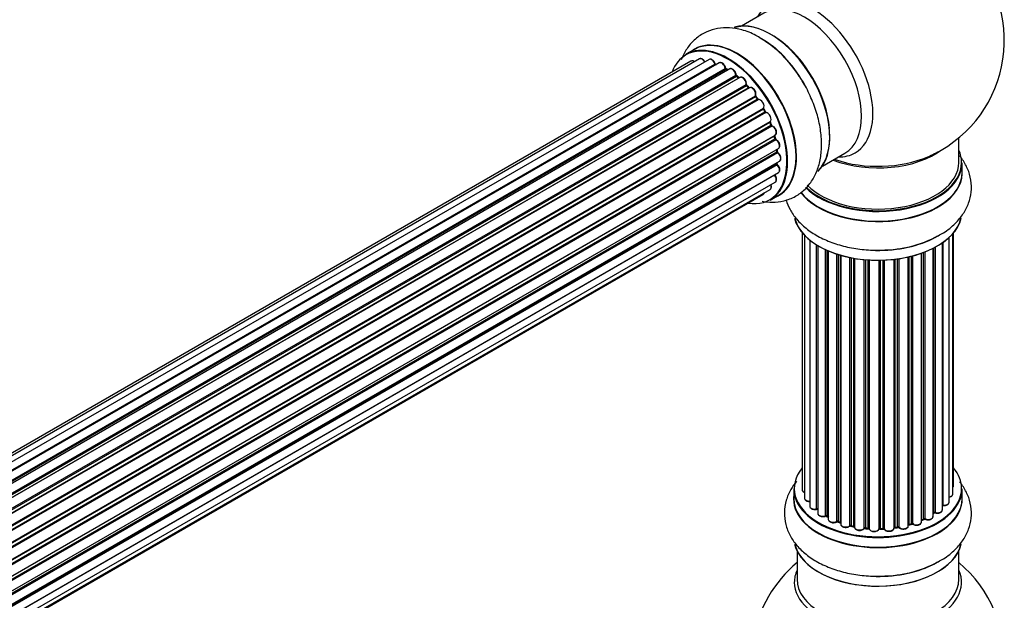
# Model space of a CAD drawing. Units: millimetres. Extents: x 0 to 1485, y 0 to 2774.
# Drawn here: x 1220 to 1415, y 820 to 935 of the extents above; entities that cross this region are included whole.
import ezdxf

# ---------------------------------------------------------------- set-up
doc = ezdxf.new("R2010")
doc.units = ezdxf.units.MM
doc.layers.add('DV6_Défaut', color=7, linetype='Continuous')
doc.layers.add('Défaut', color=7, linetype='Continuous')

# ---------------------------------------------------------------- blocks, each defined once
blk = doc.blocks.new('SE5')
at = {"layer": 'DV6_Défaut', "color": 7, "linetype": 'Continuous'}
for p, q in [((1367.27, 936.54), (1362.84, 933.97)), ((1353.52, 929.35), (1351.86, 928.39)), ((1352.85, 927.03), (1026.68, 738.72)), ((1354.53, 927.47), (1027.35, 738.57)), ((1356.42, 927.35), (1028.69, 738.14)), ((1030.17, 737.45), (1357.56, 926.46)), ((1357.72, 926.28), (1030.41, 737.31)), ((1358.44, 926.68), (1030.43, 737.3)), ((1031.89, 736.38), (1359.63, 925.6)), ((1359.77, 925.4), (1032.11, 736.22)), ((1360.51, 925.48), (1032.37, 736.03)), ((1360.12, 925.26), (1359.87, 925.41)), ((1033.76, 734.88), (1361.72, 924.23)), ((1361.83, 924), (1033.95, 734.7)), ((1034.32, 734.35), (1362.24, 923.67)), ((1362.54, 923.82), (1034.34, 734.34)), ((1362.32, 923.7), (1361.93, 924.02)), ((1035.64, 732.98), (1363.73, 922.4)), ((1363.82, 922.17), (1035.8, 732.79)), ((1036.16, 732.37), (1364.19, 921.76)), ((1364.43, 921.76), (1036.24, 732.28)), ((1364.28, 921.78), (1363.91, 922.19)), ((1037.42, 730.74), (1365.58, 920.2)), ((1365.63, 919.97), (1037.55, 730.55)), ((1037.88, 730.08), (1365.96, 919.5)), ((1366.14, 919.4), (1037.97, 729.94)), ((1366.04, 919.53), (1365.71, 920)), ((1039.01, 728.25), (1367.18, 917.72)), ((1367.19, 917.5), (1039.1, 728.08)), ((1367.54, 917.04), (1367.27, 917.55)), ((1039.38, 727.57), (1367.47, 916.99)), ((1367.65, 916.86), (1039.47, 727.39)), ((1040.32, 725.61), (1368.49, 915.08)), ((1368.45, 914.88), (1040.38, 725.47)), ((1040.6, 724.95), (1368.65, 914.35)), ((1368.82, 914.18), (1040.69, 724.73)), ((1368.72, 914.41), (1368.51, 914.94)), ((1041.32, 722.93), (1369.52, 912.41)), ((1369.33, 912.21), (1041.35, 722.85)), ((1041.5, 722.34), (1369.45, 911.68)), ((1369.6, 911.48), (1041.57, 722.09)), ((1369.51, 911.76), (1369.39, 912.28)), ((1405.82, 906.99), (1405.82, 911.87)), ((1041.98, 720.29), (1370.16, 909.77)), ((1369.9, 909.19), (1369.87, 909.6)), ((1042.06, 719.86), (1369.84, 909.11)), ((1369.97, 908.89), (1042.1, 719.6)), ((1378.84, 906.26), (1383.27, 908.82)), ((1042.28, 717.84), (1370.38, 907.27)), ((1042.29, 717.66), (1369.8, 906.75)), ((1369.89, 906.52), (1042.3, 717.38)), ((1369.86, 906.82), (1369.87, 906.97)), ((1406.47, 904.99), (1406.47, 906.91)), ((1369.39, 904.46), (1042.26, 715.6)), ((1042.27, 715.7), (1370.16, 905.01)), ((1041.74, 712.99), (1368.49, 901.64)), ((1042.02, 714.03), (1369.52, 903.11)), ((1041.66, 712.77), (1367.1, 900.66)), ((1368.51, 899.55), (1370.17, 900.51)), ((1374.84, 893.08), (1374.84, 842.23)), ((1375.29, 892.57), (1375.29, 840.56)), ((1403.89, 839.75), (1403.89, 892.13)), ((1404.64, 841.38), (1404.64, 892.9)), ((1404.8, 843.07), (1404.8, 893.08)), ((1376.34, 891.63), (1376.34, 838.98)), ((1377.68, 838.44), (1377.68, 890.69)), ((1377.92, 890.55), (1377.92, 838.39)), ((1377.94, 890.54), (1377.94, 837.56)), ((1400.72, 836.93), (1400.72, 890)), ((1400.88, 837.69), (1400.88, 890.08)), ((1401.12, 890.21), (1401.12, 837.73)), ((1402.56, 838.25), (1402.56, 891.08)), ((1402.65, 891.15), (1402.65, 839.19)), ((1379.46, 837.07), (1379.46, 889.74)), ((1379.71, 889.62), (1379.71, 837.05)), ((1380.01, 889.5), (1380.01, 836.37)), ((1381.7, 835.95), (1381.7, 888.86)), ((1381.95, 888.78), (1381.95, 835.96)), ((1382.44, 835.78), (1382.44, 888.64)), ((1382.46, 888.63), (1382.46, 835.45)), ((1384.29, 835.12), (1384.29, 888.19)), ((1384.53, 888.14), (1384.53, 835.17)), ((1385.07, 835.04), (1385.07, 888.04)), ((1385.19, 888.02), (1385.19, 834.84)), ((1395.83, 835.1), (1395.83, 888.29)), ((1395.91, 888.31), (1395.91, 835.37)), ((1396.43, 835.53), (1396.43, 888.43)), ((1396.68, 888.5), (1396.68, 835.5)), ((1398.44, 835.87), (1398.44, 889.04)), ((1398.85, 836.47), (1398.85, 889.19)), ((1399.1, 889.28), (1399.1, 836.48)), ((1387.12, 834.62), (1387.12, 887.76)), ((1387.34, 887.74), (1387.34, 834.69)), ((1387.91, 834.64), (1387.91, 887.7)), ((1388.09, 887.69), (1388.09, 834.54)), ((1390.07, 834.48), (1390.07, 887.64)), ((1390.26, 887.64), (1390.26, 834.57)), ((1390.84, 834.59), (1390.84, 887.65)), ((1391.05, 887.66), (1391.05, 834.51)), ((1393.01, 834.67), (1393.01, 887.82)), ((1393.16, 887.83), (1393.16, 834.8)), ((1393.72, 834.89), (1393.72, 887.91)), ((1393.95, 887.94), (1393.95, 834.83)), ((1373.17, 842.4), (1373.17, 840.49)), ((1406.47, 840.49), (1406.47, 842.4)), ((1400.72, 837.52), (1400.84, 837.6)), ((1379.76, 836.96), (1380.01, 836.82)), ((1381.99, 835.87), (1382.46, 835.7)), ((1395.88, 835.28), (1396.4, 835.44)), ((1398.44, 836.21), (1398.81, 836.38)), ((1384.56, 835.08), (1385.1, 834.96)), ((1387.36, 834.61), (1387.93, 834.56)), ((1390.26, 834.49), (1390.83, 834.5)), ((1393.14, 834.71), (1393.7, 834.8)), ((1373.82, 830.11), (1373.82, 824.52)), ((1405.82, 824.52), (1405.82, 830.11))]:
    blk.add_line(p, q, dxfattribs=at)
for centre, radius, start, end in [((1389.82, 931.08), 25, 300, 50.2082), ((1355.46, 912.59), 21.99, 31.2463, 59.1845), ((1358, 926.64), 0.392, 196.1445, 238.7503), ((1360.11, 925.76), 0.432, 190.9821, 235.7807), ((1362.21, 924.35), 0.437, 185.4135, 230.0462), ((1364.19, 922.47), 0.404, 179.7486, 224.7265), ((1367.86, 917.18), 0.348, 204.5089, 243.9361), ((1369.07, 914.53), 0.378, 197.7794, 242.7504), ((1369.93, 911.85), 0.423, 192.5316, 237.597), ((1370.34, 909.25), 0.44, 187.1253, 231.755), ((1389.82, 931.08), 25, 293.2837, 300), ((1370.27, 906.83), 0.417, 181.3755, 226.3316), ((1390.99, 911.69), 21.99, 271.2463, 299.1845), ((1377.75, 837.97), 0.396, 61.3676, 103.6638), ((1401.04, 837.24), 0.415, 73.5567, 118.7362), ((1379.57, 836.57), 0.433, 64.2278, 109.0094), ((1381.84, 835.46), 0.436, 69.9034, 114.6368), ((1396.52, 835.03), 0.424, 62.4893, 107.3821), ((1398.98, 835.98), 0.44, 68.2318, 112.888), ((1383.55, 835.95), 1.15, 268.0325, 307.8689), ((1384.46, 834.69), 0.402, 75.115, 120.4098), ((1390.87, 834.16), 0.345, 56.0296, 95.4687), ((1391.87, 834.98), 0.97, 213.416, 271.6387), ((1389.82, 808.6), 25, 129.7918, 170.2082), ((1390.99, 847.18), 21.99, 271.2463, 299.1845), ((1389.82, 808.6), 25, 300, 50.2082)]:
    blk.add_arc(centre, radius, start, end, dxfattribs=at)
for centre, major_axis, ratio, start_param, end_param in [((1376.83, 923.58), (8.48, -14.69), 0.57735, 0, 3.480381), ((1375.27, 922.68), (-8, 13.86), 0.57735, 3.141593, 6.283185), ((1368.6, 918.83), (8.27, -14.33), 0.57735, 0.152511, 3.021733), ((1368.53, 918.79), (-8.32, 14.42), 0.57735, 3.279329, 6.145489), ((1361.91, 914.96), (8.35, -14.46), 0.57735, 0, 3.213107), ((1361.85, 914.93), (-8.32, 14.42), 0.57735, 3.141593, 6.283185), ((1366.82, 917.8), (-8.35, 14.46), 0.57735, 4.811296, 5.497787), ((1366.87, 917.83), (8.32, -14.42), 0.57735, 1.54261, 2.312402), ((1368.96, 919.03), (8, -13.86), 0.57735, 0.877412, 2.26418), ((1360.12, 913.93), (-8.27, 14.33), 0.57735, 2.702611, 6.283185), ((1360.19, 913.97), (8.32, -14.42), 0.57735, 0, 3.141593), ((1360.12, 913.93), (-8.27, 14.33), 0.57735, 0, 0.438981), ((1353.35, 926.17), (0.5, -0.866), 0.57735, 2.143788, 3.141593), ((1355.03, 926.61), (0.5, -0.866), 0.57735, 1.521907, 3.141593), ((1356.92, 926.49), (0.5, -0.866), 0.57735, 1.224885, 3.141593), ((1357.43, 926.47), (-0.19, -0.063), 0.276836, 2.215339, 3.141691), ((1357.69, 926.46), (-0.1, 0.173), 0.57735, 1.224885, 2.586411), ((1360.12, 913.93), (7, -12.12), 0.57735, -3.697003, -3.667459), ((1357.75, 926.1), (-0.059, -0.191), 0.693863, 3.328092, 3.782162), ((1358.94, 925.81), (0.5, -0.866), 0.57735, 1.015446, 3.141593), ((1360.12, 913.93), (7, -12.12), 0.57735, -3.926991, -3.875128), ((1359.49, 925.64), (-0.197, -0.036), 0.430491, 2.264847, 3.14145), ((1359.77, 925.56), (-0.1, 0.173), 0.57735, 1.015446, 2.376971), ((1359.77, 925.23), (-0.097, -0.175), 0.58922, 3.141661, 3.916384), ((1359.98, 913.85), (-7, 12.12), 0.57735, -0.806175, -0.764621), ((1360.47, 914.13), (-6.75, 11.69), 0.57735, -0.740362, -0.716324), ((1360.47, 914.13), (6.75, -11.69), 0.57735, -3.886633, -3.862239), ((1361.01, 924.62), (0.5, -0.866), 0.57735, 0.806006, 3.141593), ((1360.12, 913.93), (7, -12.12), 0.57735, -4.161209, -4.083848), ((1361.58, 924.31), (-0.2, -0.004), 0.56533, 2.346101, 3.141425), ((1361.86, 924.15), (-0.1, 0.173), 0.57735, 0.806006, 2.167532), ((1361.81, 923.86), (-0.125, -0.156), 0.458826, 3.142102, 4.005088), ((1359.98, 913.85), (-7, 12.12), 0.57735, -1.015615, -0.974061), ((1362.2, 923.53), (-0.129, -0.153), 0.430373, 3.337597, 4.01839), ((1362.27, 923.81), (-0.1, 0.173), 0.57735, -4.157207, -4.011887), ((1363.04, 922.95), (0.5, -0.866), 0.57735, 0.596567, 3.141593), ((1363.87, 922.29), (-0.1, 0.173), 0.57735, 0.596567, 1.958092), ((1363.59, 922.51), (-0.197, 0.036), 0.675463, 2.470206, 3.142682), ((1363.76, 922.05), (-0.146, -0.137), 0.308379, 3.14191, 4.060197), ((1359.98, 913.85), (-7, 12.12), 0.57735, -1.225054, -1.1835), ((1360.12, 913.93), (7, -12.12), 0.57735, -4.363093, -4.316864), ((1364.13, 921.65), (-0.149, -0.133), 0.276707, 3.156914, 4.067876), ((1364.25, 921.87), (-0.1, 0.173), 0.57735, 1.916538, 2.805994), ((1364.93, 920.89), (0.5, -0.866), 0.57735, 0.387127, 3.141593), ((1365.71, 920.06), (-0.1, 0.173), 0.57735, 0.387127, 1.748653), ((1365.45, 920.34), (-0.182, 0.084), 0.756074, 2.651188, 3.141927), ((1360.12, 913.93), (7, -12.12), 0.57735, -4.588763, -4.512753), ((1365.55, 919.88), (-0.162, -0.117), 0.144455, 3.141734, 4.089394), ((1359.98, 913.85), (-7, 12.12), 0.57735, -1.434494, -1.39294), ((1366.05, 919.58), (0.1, -0.173), 0.57735, 4.848692, 6.210217), ((1366.6, 918.52), (0.5, -0.866), 0.57735, 0.177688, 3.068625), ((1367.3, 917.56), (-0.1, 0.173), 0.57735, 0.177688, 1.539213), ((1367.07, 917.88), (-0.147, 0.136), 0.803641, 2.896644, 3.143526), ((1367.09, 917.45), (-0.175, -0.097), 0.025783, 2.186511, 3.141498), ((1359.98, 913.85), (7, -12.12), 0.57735, 1.497659, 1.539213), ((1360.12, 913.93), (7, -12.12), 0.57735, 1.480406, 1.554999), ((1367.36, 916.95), (-0.177, -0.093), 0.059663, 2.187538, 3.141492), ((1367.58, 917.04), (-0.1, 0.173), 0.57735, 1.497659, 2.859185), ((1367.99, 915.94), (-0.5, 0.866), 0.57735, 3.141593, 6.000778), ((1367.71, 916.67), (0.012, -0.2), 0.784153, 3.148212, 3.517), ((1368.57, 914.89), (0.1, -0.173), 0.57735, 3.219385, 4.471367), ((1368.32, 914.86), (-0.186, -0.075), 0.194894, 2.200169, 3.130658), ((1359.98, 913.85), (7, -12.12), 0.57735, 1.28822, 1.329774), ((1360.12, 913.93), (7, -12.12), 0.57735, 1.265652, 1.341197), ((1368.53, 914.34), (-0.187, -0.07), 0.227664, 2.205477, 3.141377), ((1368.78, 914.36), (-0.1, 0.173), 0.57735, 1.28822, 2.649746), ((1368.86, 914), (-0.045, -0.195), 0.719711, 3.140549, 3.730427), ((1369.02, 913.28), (-0.5, 0.866), 0.57735, 3.141593, 5.791338), ((1368.86, 914), (-0.045, -0.195), 0.719711, 3.119702, 3.140549), ((1369.46, 912.18), (0.1, -0.173), 0.57735, 3.739839, 4.261927), ((1369.19, 912.23), (-0.194, -0.05), 0.355487, 2.236608, 3.123443), ((1359.98, 913.85), (7, -12.12), 0.57735, 1.07878, 1.120334), ((1369.32, 911.71), (-0.195, -0.044), 0.385716, 2.24692, 3.141163), ((1369.59, 911.65), (-0.1, 0.173), 0.57735, 1.07878, 2.440306), ((1360.12, 913.93), (7, -12.12), 0.57735, 1.052058, 1.116698), ((1369.61, 911.31), (-0.087, -0.18), 0.623814, 3.14123, 3.881245), ((1369.66, 910.63), (-0.5, 0.866), 0.57735, 3.141593, 5.581899), ((1359.98, 913.85), (7, -12.12), 0.57735, 0.869341, 0.910895), ((1360.12, 913.93), (7, -12.12), 0.57735, 0.837023, 0.91198), ((1389.82, 915.15), (-16, 0), 0.57735, 0.982128, 2.491775), ((1389.82, 906.99), (16.55, 0), 0.57735, 0, 0.258528), ((1369.7, 909.18), (-0.2, -0.014), 0.52691, 2.317603, 3.141135), ((1369.98, 909.04), (0.1, -0.173), 0.57735, 4.010934, 5.372459), ((1369.95, 908.74), (-0.117, -0.162), 0.500653, 3.141964, 3.982271), ((1369.88, 908.13), (-0.5, 0.866), 0.57735, 3.165557, 5.372459), ((1389.82, 915.77), (16.54, 0), 0.57735, 4.176697, 5.352911), ((1376.83, 923.58), (8.48, -14.69), 0.57735, 5.944397, 6.283185), ((1369.94, 906.65), (-0.1, 0.173), 0.57735, 0.659901, 2.021427), ((1369.66, 906.85), (-0.199, 0.023), 0.645075, 2.42733, 3.142115), ((1360.12, 913.93), (7, -12.12), 0.57735, 0.62586, 0.671929), ((1369.85, 906.39), (-0.14, -0.143), 0.355612, 3.142054, 4.046538), ((1369.66, 905.88), (-0.5, 0.866), 0.57735, 3.141593, 5.16302), ((1369.88, 908.13), (-0.5, 0.866), 0.57735, 3.141593, 3.165557), ((1389.82, 904.92), (-16.69, 0), 0.57735, 0.404509, 3.213107), ((1389.82, 906.91), (-16.65, 0), 0.57735, 0.531153, 3.141593), ((1389.82, 906.99), (16.55, 0), 0.57735, 3.680529, 6.283185), ((1389.82, 906.99), (-16, 0), 0.57735, 0.50692, 3.141593), ((1369.46, 904.56), (-0.1, 0.173), 0.57735, 1.358677, 1.811988), ((1369.31, 904.37), (-0.157, -0.123), 0.195028, 3.14192, 4.082996), ((1369.02, 903.98), (-0.5, 0.866), 0.57735, 3.141593, 4.95358), ((1389.82, 904.99), (16.65, 0), 0.57735, 3.557647, 6.283185), ((1367.99, 902.51), (-0.5, 0.866), 0.57735, 3.141593, 4.467458), ((1366.6, 901.53), (-0.5, 0.866), 0.57735, 3.141593, 3.702405), ((1361.91, 914.96), (8.35, -14.46), 0.57735, 6.211671, 6.283185), ((1389.82, 897.27), (16.65, 0), 0.57735, 3.279329, 6.145489), ((1389.82, 897.19), (-16.55, 0), 0.57735, 0.152511, 3.021733), ((1389.82, 899.19), (-16.65, 0), 0.57735, 1.54261, 2.324264), ((1389.82, 899.26), (16.69, 0), 0.57735, 4.811296, 5.497787), ((1389.82, 842.49), (16.55, 0), 0.57735, 2.702611, 6.283185), ((1389.82, 842.49), (16.55, 0), 0.57735, 0, 0.438981), ((1389.82, 842.4), (-16.65, 0), 0.57735, 0, 3.141593), ((1375.84, 842.23), (1, 0), 0.57735, 3.141593, 4.139398), ((1403.64, 841.38), (-1, 0), 0.57735, 1.815727, 3.141593), ((1403.8, 843.07), (-1, 0), 0.57735, 2.58078, 3.113015), ((1403.64, 841.38), (-1, 0), 0.57735, 3.141593, 3.165157), ((1403.8, 843.07), (-1, 0), 0.57735, 3.113015, 3.141593), ((1389.82, 840.42), (-16.69, 0), 0.57735, 6.211671, 6.283185), ((1389.82, 840.42), (-16.69, 0), 0.57735, 0, 3.213107), ((1389.82, 840.49), (16.65, 0), 0.57735, 3.141593, 6.283185), ((1376.29, 840.56), (1, 0), 0.57735, 3.141593, 3.172326), ((1376.29, 840.56), (1, 0), 0.57735, 3.172326, 4.761279), ((1402.89, 839.75), (-1, 0), 0.57735, 1.329605, 3.112711), ((1402.89, 839.75), (-1, 0), 0.57735, 3.112711, 3.141593), ((1377.34, 838.98), (1, 0), 0.57735, 3.141593, 5.0583), ((1389.82, 842.49), (-14, 0), 0.57735, 0.497833, 0.561906), ((1377.61, 838.55), (-0.041, 0.196), 0.276836, 3.141989, 4.067847), ((1377.75, 838.33), (0.2, 0), 0.57735, 0.555182, 1.916707), ((1378.09, 838.45), (0.136, 0.146), 0.693863, 2.501024, 2.955093), ((1378.94, 837.56), (1, 0), 0.57735, 3.141593, 5.26774), ((1389.82, 842.49), (-14, 0), 0.57735, -3.816317, -3.750871), ((1389.82, 842.08), (13.5, 0), 0.57735, -0.624722, -0.598871), ((1400.72, 837.77), (-0.119, 0.16), 0.645075, 3.141126, 3.855855), ((1401.04, 837.62), (0.2, 0), 0.57735, 1.120166, 2.481691), ((1401.56, 838.25), (-1, 0), 0.57735, 1.120166, 3.141593), ((1401.21, 837.83), (0.054, 0.193), 0.355612, 2.236648, 3.141578), ((1402.6, 839.08), (0.2, 0), 0.57735, 1.329605, 1.782916), ((1402.7, 839.3), (0.028, 0.198), 0.195028, 2.200189, 3.14177), ((1379.36, 837.17), (-0.067, 0.188), 0.430491, 3.142078, 4.018338), ((1379.57, 836.97), (0.2, 0), 0.57735, 0.764621, 2.126147), ((1389.82, 842.49), (-14, 0), 0.57735, 0.747914, 0.785398), ((1389.82, 842.08), (13.5, 0), 0.57735, 3.853007, 3.903283), ((1389.82, 842.65), (-14, 0), 0.57735, 0.764621, 0.806175), ((1379.86, 837.13), (0.103, 0.171), 0.58922, 2.366801, 3.141883), ((1381.01, 836.37), (1, 0), 0.57735, 3.121038, 3.141593), ((1381.01, 836.37), (1, 0), 0.57735, 3.141593, 5.477179), ((1389.82, 842.49), (-14, 0), 0.57735, 0.936444, 1.011351), ((1381.56, 836.03), (-0.097, 0.175), 0.56533, 3.141509, 3.937085), ((1381.84, 835.87), (0.2, 0), 0.57735, 0.974061, 2.335586), ((1389.82, 842.65), (-14, 0), 0.57735, 0.974061, 1.015615), ((1382.06, 836.06), (0.073, 0.186), 0.458826, 2.278097, 3.141109), ((1382.54, 835.88), (0.067, 0.188), 0.430373, 2.264795, 2.945589), ((1382.33, 835.68), (-0.2, 0), 0.57735, 4.011887, 4.157207), ((1383.46, 835.45), (1, 0), 0.57735, 3.141593, 5.686619), ((1389.82, 842.49), (-14, 0), 0.57735, -4.267157, -4.176541), ((1389.82, 842.65), (14, 0), 0.57735, -1.120334, -1.07878), ((1396.34, 835.63), (-0.059, 0.191), 0.385716, 3.142103, 4.036265), ((1396.53, 835.42), (0.2, 0), 0.57735, 0.701286, 2.062812), ((1397.44, 835.87), (-1, 0), 0.57735, 0.701286, 3.141593), ((1396.83, 835.57), (0.113, 0.165), 0.623814, 2.40194, 3.142446), ((1389.82, 842.65), (14, 0), 0.57735, -0.910895, -0.869341), ((1389.82, 842.49), (-14, 0), 0.57735, -4.050077, -3.963605), ((1398.72, 836.56), (-0.088, 0.18), 0.52691, 3.141846, 3.965583), ((1398.98, 836.39), (-0.2, 0), 0.57735, 4.052319, 5.413844), ((1399.72, 836.93), (-1, 0), 0.57735, 0.910726, 3.114697), ((1399.23, 836.57), (0.082, 0.183), 0.500653, 2.300914, 3.141357), ((1399.72, 836.93), (-1, 0), 0.57735, 3.114697, 3.141593), ((1389.82, 842.49), (-14, 0), 0.57735, 1.154185, 1.234193), ((1384.12, 835.19), (-0.13, 0.152), 0.675463, 3.14041, 3.812979), ((1384.45, 835.06), (0.2, 0), 0.57735, 1.1835, 2.545026), ((1389.82, 842.65), (-14, 0), 0.57735, 1.1835, 1.225054), ((1384.61, 835.27), (0.046, 0.195), 0.308379, 2.222988, 3.141134), ((1385.14, 835.15), (0.041, 0.196), 0.276707, 2.215309, 3.127977), ((1385, 834.94), (-0.2, 0), 0.57735, 3.477192, 4.366647), ((1386.19, 834.84), (1, 0), 0.57735, 3.141593, 5.896058), ((1389.82, 842.49), (-14, 0), 0.57735, 1.367312, 1.435361), ((1386.93, 834.67), (-0.163, 0.115), 0.756074, 3.141524, 3.631997), ((1387.31, 834.58), (0.2, 0), 0.57735, 1.39294, 2.754465), ((1389.82, 842.65), (-14, 0), 0.57735, 1.39294, 1.434494), ((1387.38, 834.81), (0.021, 0.199), 0.144455, 2.193791, 3.141261), ((1387.89, 834.53), (0.2, 0), 0.57735, 0.072968, 1.434494), ((1389.08, 834.58), (-1, 0), 0.57735, 0.072968, 2.963905), ((1388.29, 834.54), (0.198, 0.025), 0.814324, 3.038855, 3.198287), ((1389.08, 834.41), (0.8, 0), 0.57735, 3.843617, 5.711905), ((1389.87, 834.5), (-0.191, 0.059), 0.803641, 3.140278, 3.386541), ((1390.27, 834.46), (-0.2, 0), 0.57735, 4.743972, 6.105498), ((1389.82, 842.65), (14, 0), 0.57735, 4.743972, 4.785526), ((1390.25, 834.69), (-0.004, 0.2), 0.025783, 3.141885, 4.096674), ((1389.82, 842.49), (-14, 0), 0.57735, 1.602875, 1.675656), ((1390.83, 834.7), (-0.008, 0.2), 0.059663, 3.141891, 4.095647), ((1390.85, 834.47), (0.2, 0), 0.57735, 0.282407, 1.643933), ((1392.01, 834.67), (-1, 0), 0.57735, 0.282407, 3.141593), ((1391.24, 834.54), (0.179, 0.09), 0.784153, 2.766186, 3.142701), ((1389.82, 842.49), (-14, 0), 0.57735, -4.482375, -4.39334), ((1393.21, 834.69), (0.2, 0), 0.57735, 1.811819, 3.063801), ((1393.11, 834.91), (-0.028, 0.198), 0.194894, 3.158004, 4.083016), ((1389.82, 842.65), (14, 0), 0.57735, -1.329774, -1.28822), ((1393.67, 835), (-0.033, 0.197), 0.227664, 3.141982, 4.077708), ((1393.78, 834.78), (0.2, 0), 0.57735, 0.491847, 1.853373), ((1394.83, 835.1), (-1, 0), 0.57735, 0.491847, 3.141593), ((1394.13, 834.89), (0.147, 0.136), 0.719711, 2.552758, 3.142358), ((1394.13, 834.89), (0.147, 0.136), 0.719711, 3.142358, 3.163071), ((1396, 835.27), (0.2, 0), 0.57735, 2.021258, 2.543347), ((1395.83, 835.48), (-0.054, 0.193), 0.355487, 3.159525, 4.046577), ((1389.82, 832.69), (-16.55, 0), 0.57735, 0.152511, 3.021733), ((1389.82, 832.77), (16.65, 0), 0.57735, 3.279329, 6.145489), ((1389.82, 834.75), (16.69, 0), 0.57735, 4.811296, 5.497787), ((1389.82, 823.91), (-16.54, 0), 0.57735, 6.027891, 6.283185), ((1389.82, 823.91), (-16.54, 0), 0.57735, 0, 3.396887), ((1389.82, 834.69), (-16.65, 0), 0.57735, 1.5498, 2.312402), ((1389.82, 824.52), (16, 0), 0.57735, 3.141593, 6.283185)]:
    blk.add_ellipse(centre, major_axis=major_axis, ratio=ratio, start_param=start_param, end_param=end_param, dxfattribs=at)
for points, knots in [([(1366.73, 931.48), (1366.35, 931.72), (1365.2, 932.47), (1363.03, 933.26), (1360.49, 933.71), (1358.13, 933.58), (1355.89, 932.91), (1353.89, 931.69), (1352.26, 929.97), (1351.36, 928.41), (1350.97, 927.47), (1350.89, 927.26)], [0, 0, 0, 0, 0.058813, 0.210661, 0.341339, 0.465624, 0.586032, 0.714276, 0.839126, 0.964085, 1, 1, 1, 1]), ([(1353.56, 926.92), (1353.5, 926.97), (1353.36, 927.05), (1353.14, 927.11), (1352.93, 927.09), (1352.87, 927.03), (1352.85, 927.02)], [0, 0, 0, 0, 0.24275, 0.610106, 0.923856, 1, 1, 1, 1]), ([(1355.66, 926.83), (1355.6, 926.94), (1355.48, 927.14), (1355.21, 927.4), (1354.93, 927.53), (1354.69, 927.55), (1354.58, 927.49), (1354.54, 927.46)], [0, 0, 0, 0, 0.219359, 0.453918, 0.699424, 0.890706, 1, 1, 1, 1]), ([(1357.62, 926.53), (1357.57, 926.65), (1357.48, 926.86), (1357.24, 927.16), (1356.97, 927.36), (1356.7, 927.43), (1356.5, 927.41), (1356.43, 927.35), (1356.42, 927.34)], [0, 0, 0, 0, 0.194647, 0.401238, 0.613198, 0.801151, 0.961518, 1, 1, 1, 1]), ([(1359.69, 925.68), (1359.66, 925.8), (1359.6, 926.01), (1359.4, 926.35), (1359.13, 926.61), (1358.85, 926.74), (1358.6, 926.76), (1358.5, 926.7), (1358.45, 926.67)], [0, 0, 0, 0, 0.178638, 0.367774, 0.558101, 0.756715, 0.911668, 1, 1, 1, 1]), ([(1361.78, 924.31), (1361.77, 924.43), (1361.74, 924.64), (1361.58, 924.99), (1361.34, 925.29), (1361.06, 925.49), (1360.8, 925.56), (1360.6, 925.55), (1360.53, 925.49), (1360.52, 925.47)], [0, 0, 0, 0, 0.163431, 0.33588, 0.507211, 0.6824, 0.83769, 0.970197, 1, 1, 1, 1]), ([(1363.79, 922.47), (1363.8, 922.59), (1363.81, 922.79), (1363.7, 923.15), (1363.5, 923.48), (1363.23, 923.74), (1362.95, 923.88), (1362.7, 923.9), (1362.59, 923.84), (1362.55, 923.81)], [0, 0, 0, 0, 0.153429, 0.311933, 0.470556, 0.629649, 0.795584, 0.92537, 1, 1, 1, 1]), ([(1366.92, 899.3), (1367.59, 899.18), (1369.03, 899.05), (1371.29, 899.31), (1373.53, 900.18), (1375.46, 901.63), (1376.94, 903.48), (1377.98, 905.66), (1378.59, 908.16), (1378.76, 910.95), (1378.45, 913.97), (1377.68, 917.1), (1376.47, 920.18), (1375.26, 922.58), (1374.48, 923.7), (1374.26, 924)], [0, 0, 0, 0, 0.065072, 0.1403157, 0.2216394, 0.2992365, 0.375324, 0.4525489, 0.5333266, 0.6184588, 0.7066983, 0.7958076, 0.8846174, 0.9731578, 1, 1, 1, 1]), ([(1364.35, 921.72), (1364.34, 921.72), (1364.32, 921.74), (1364.3, 921.76), (1364.28, 921.78)], [0, 0, 0, 0, 0.423323, 1, 1, 1, 1]), ([(1365.63, 920.25), (1365.66, 920.36), (1365.71, 920.54), (1365.66, 920.89), (1365.51, 921.24), (1365.27, 921.55), (1365, 921.75), (1364.73, 921.84), (1364.53, 921.81), (1364.44, 921.76), (1364.42, 921.75)], [0, 0, 0, 0, 0.143564, 0.281745, 0.427395, 0.572005, 0.719436, 0.852193, 0.964937, 1, 1, 1, 1]), ([(1365.71, 920), (1365.69, 920.02), (1365.67, 920.07), (1365.64, 920.14), (1365.63, 920.2), (1365.63, 920.24), (1365.63, 920.25), (1365.63, 920.25), (1365.63, 920.25)], [0, 0, 0, 0, 0.212116, 0.430711, 0.617924, 0.78892, 0.964789, 1, 1, 1, 1]), ([(1366.17, 919.41), (1366.17, 919.41), (1366.17, 919.42), (1366.17, 919.42), (1366.13, 919.43), (1366.09, 919.47), (1366.06, 919.51), (1366.04, 919.53)], [0, 0, 0, 0, 0.008213, 0.244361, 0.476111, 0.711272, 1, 1, 1, 1]), ([(1367.27, 917.55), (1367.25, 917.57), (1367.23, 917.62), (1367.22, 917.68), (1367.21, 917.73), (1367.22, 917.74), (1367.22, 917.75)], [0, 0, 0, 0, 0.279905, 0.539051, 0.774662, 1, 1, 1, 1]), ([(1368.51, 914.94), (1368.5, 914.96), (1368.49, 915), (1368.48, 915.05), (1368.48, 915.07), (1368.48, 915.07)], [0, 0, 0, 0, 0.4144833, 0.7891682, 1, 1, 1, 1]), ([(1369.55, 912.43), (1369.62, 912.49), (1369.72, 912.58), (1369.79, 912.83), (1369.79, 913.13), (1369.68, 913.48), (1369.47, 913.81), (1369.2, 914.08), (1369.01, 914.15), (1368.9, 914.19)], [0, 0, 0, 0, 0.114882, 0.235077, 0.375682, 0.530428, 0.685181, 0.840506, 1, 1, 1, 1]), ([(1370.16, 909.78), (1370.19, 909.8), (1370.28, 909.84), (1370.39, 910.01), (1370.44, 910.27), (1370.41, 910.59), (1370.27, 910.94), (1370.05, 911.25), (1369.84, 911.42), (1369.73, 911.48), (1369.7, 911.49)], [0, 0, 0, 0, 0.053738, 0.178835, 0.311933, 0.468213, 0.634064, 0.798768, 0.96021, 1, 1, 1, 1]), ([(1370.39, 907.28), (1370.45, 907.33), (1370.55, 907.41), (1370.64, 907.63), (1370.65, 907.92), (1370.56, 908.26), (1370.38, 908.6), (1370.19, 908.81), (1370.09, 908.88), (1370.06, 908.9)], [0, 0, 0, 0, 0.119751, 0.258882, 0.418735, 0.599336, 0.78198, 0.957872, 1, 1, 1, 1]), ([(1401.71, 892.49), (1402.11, 892.7), (1403.34, 893.32), (1405.1, 894.8), (1406.76, 896.78), (1407.83, 898.88), (1408.37, 901.16), (1408.31, 903.5), (1407.64, 905.78), (1406.74, 907.33), (1406.12, 908.14), (1405.97, 908.32)], [0, 0, 0, 0, 0.058813, 0.210661, 0.341339, 0.465624, 0.586032, 0.714276, 0.839126, 0.964085, 1, 1, 1, 1]), ([(1370.16, 905.03), (1370.18, 905.04), (1370.27, 905.08), (1370.38, 905.24), (1370.44, 905.49), (1370.41, 905.81), (1370.28, 906.15), (1370.11, 906.4), (1370.01, 906.51), (1369.99, 906.53)], [0, 0, 0, 0, 0.054729, 0.205716, 0.363677, 0.549373, 0.748432, 0.946333, 1, 1, 1, 1]), ([(1369.47, 904.49), (1369.45, 904.51), (1369.43, 904.54), (1369.42, 904.57), (1369.41, 904.58)], [0, 0, 0, 0, 0.7181, 1, 1, 1, 1]), ([(1369.53, 903.13), (1369.58, 903.16), (1369.69, 903.24), (1369.78, 903.46), (1369.8, 903.74), (1369.72, 904.08), (1369.58, 904.34), (1369.5, 904.46), (1369.47, 904.49)], [0, 0, 0, 0, 0.14036, 0.309727, 0.502706, 0.722343, 0.934682, 1, 1, 1, 1]), ([(1368.48, 901.65), (1368.51, 901.66), (1368.6, 901.7), (1368.7, 901.87), (1368.77, 902.11), (1368.74, 902.37), (1368.69, 902.55), (1368.67, 902.61)], [0, 0, 0, 0, 0.0852262, 0.3156598, 0.5564517, 0.839528, 1, 1, 1, 1]), ([(1367.1, 900.68), (1367.16, 900.71), (1367.26, 900.78), (1367.32, 900.9), (1367.33, 900.97)], [0, 0, 0, 0, 0.495072, 1, 1, 1, 1]), ([(1371.67, 899.58), (1371.86, 898.93), (1372.41, 897.57), (1373.73, 895.66), (1375.58, 893.88), (1377.92, 892.34), (1380.68, 891.09), (1383.79, 890.19), (1387.05, 889.7), (1389.73, 889.55), (1391.1, 889.67), (1391.47, 889.71)], [0, 0, 0, 0, 0.0961097, 0.2078522, 0.3247354, 0.4479196, 0.5755999, 0.7045388, 0.8330443, 0.96116, 1, 1, 1, 1]), ([(1373.74, 843.91), (1373.3, 843.39), (1372.48, 842.21), (1371.57, 840.12), (1371.21, 837.75), (1371.49, 835.35), (1372.36, 833.15), (1373.73, 831.15), (1375.58, 829.37), (1377.92, 827.83), (1380.68, 826.59), (1383.79, 825.69), (1387.05, 825.2), (1389.73, 825.04), (1391.1, 825.17), (1391.47, 825.2)], [0, 0, 0, 0, 0.065072, 0.140316, 0.221639, 0.299236, 0.375324, 0.452549, 0.533327, 0.618459, 0.706698, 0.795808, 0.884617, 0.973158, 1, 1, 1, 1]), ([(1401.71, 827.99), (1402.11, 828.19), (1403.34, 828.82), (1405.1, 830.3), (1406.76, 832.27), (1407.83, 834.38), (1408.37, 836.65), (1408.31, 839), (1407.64, 841.27), (1406.74, 842.83), (1406.12, 843.64), (1405.97, 843.81)], [0, 0, 0, 0, 0.058813, 0.210661, 0.341339, 0.465624, 0.586032, 0.714276, 0.839126, 0.964085, 1, 1, 1, 1]), ([(1374.84, 842.25), (1374.84, 842.23), (1374.82, 842.15), (1374.89, 841.98), (1375.05, 841.8), (1375.2, 841.7), (1375.29, 841.67)], [0, 0, 0, 0, 0.0522518, 0.3622433, 0.6671183, 1, 1, 1, 1]), ([(1403.89, 840.74), (1403.92, 840.75), (1404.06, 840.77), (1404.31, 840.86), (1404.53, 841.05), (1404.64, 841.25), (1404.64, 841.36), (1404.63, 841.4)], [0, 0, 0, 0, 0.0651386, 0.3637618, 0.6423316, 0.8779961, 1, 1, 1, 1]), ([(1404.66, 842.72), (1404.7, 842.77), (1404.77, 842.87), (1404.78, 842.98), (1404.79, 843.05)], [0, 0, 0, 0, 0.48809, 1, 1, 1, 1]), ([(1375.31, 840.53), (1375.31, 840.5), (1375.3, 840.4), (1375.41, 840.22), (1375.61, 840.05), (1375.91, 839.93), (1376.18, 839.89), (1376.32, 839.9), (1376.34, 839.9)], [0, 0, 0, 0, 0.0806616, 0.2687961, 0.4719168, 0.7098033, 0.96002, 1, 1, 1, 1]), ([(1402.67, 839.11), (1402.8, 839.1), (1403.03, 839.08), (1403.4, 839.16), (1403.68, 839.32), (1403.85, 839.52), (1403.87, 839.66), (1403.88, 839.73)], [0, 0, 0, 0, 0.209952, 0.43344, 0.665113, 0.857976, 1, 1, 1, 1]), ([(1376.35, 839), (1376.35, 838.99), (1376.33, 838.9), (1376.4, 838.73), (1376.56, 838.54), (1376.82, 838.39), (1377.17, 838.31), (1377.47, 838.32), (1377.62, 838.34), (1377.66, 838.35)], [0, 0, 0, 0, 0.028377, 0.18937, 0.348025, 0.533014, 0.738004, 0.943479, 1, 1, 1, 1]), ([(1377.95, 837.57), (1377.95, 837.51), (1377.95, 837.39), (1378.07, 837.2), (1378.29, 837.04), (1378.6, 836.92), (1378.98, 836.89), (1379.27, 836.93), (1379.39, 836.97), (1379.43, 836.98)], [0, 0, 0, 0, 0.100265, 0.242172, 0.399405, 0.581935, 0.770879, 0.951394, 1, 1, 1, 1]), ([(1401.16, 837.64), (1401.28, 837.61), (1401.5, 837.57), (1401.89, 837.6), (1402.22, 837.72), (1402.44, 837.91), (1402.56, 838.1), (1402.55, 838.22), (1402.55, 838.26)], [0, 0, 0, 0, 0.184627, 0.380263, 0.578967, 0.764151, 0.920835, 1, 1, 1, 1]), ([(1402.56, 839.11), (1402.56, 839.11), (1402.59, 839.11), (1402.63, 839.11), (1402.66, 839.11), (1402.67, 839.11)], [0, 0, 0, 0, 0.06343, 0.798063, 1, 1, 1, 1]), ([(1380.02, 836.38), (1380.01, 836.36), (1380, 836.28), (1380.07, 836.1), (1380.24, 835.92), (1380.51, 835.77), (1380.86, 835.7), (1381.24, 835.71), (1381.52, 835.79), (1381.63, 835.85), (1381.66, 835.86)], [0, 0, 0, 0, 0.030701, 0.162857, 0.295402, 0.4506, 0.620992, 0.791266, 0.956948, 1, 1, 1, 1]), ([(1382.47, 835.45), (1382.47, 835.38), (1382.49, 835.24), (1382.63, 835.05), (1382.86, 834.89), (1383.18, 834.79), (1383.39, 834.79), (1383.51, 834.79)], [0, 0, 0, 0, 0.162082, 0.348996, 0.561475, 0.803735, 1, 1, 1, 1]), ([(1396.72, 835.41), (1396.82, 835.35), (1397, 835.25), (1397.38, 835.19), (1397.77, 835.23), (1398.1, 835.35), (1398.33, 835.53), (1398.44, 835.73), (1398.43, 835.84), (1398.43, 835.88)], [0, 0, 0, 0, 0.157222, 0.322024, 0.48571, 0.651386, 0.805776, 0.936407, 1, 1, 1, 1]), ([(1399.14, 836.39), (1399.26, 836.34), (1399.46, 836.27), (1399.86, 836.26), (1400.23, 836.34), (1400.51, 836.5), (1400.68, 836.71), (1400.7, 836.84), (1400.71, 836.91)], [0, 0, 0, 0, 0.172688, 0.35536, 0.537763, 0.726239, 0.883191, 1, 1, 1, 1]), ([(1385.1, 834.96), (1385.12, 834.95), (1385.16, 834.94), (1385.18, 834.93), (1385.19, 834.92)], [0, 0, 0, 0, 0.548861, 1, 1, 1, 1]), ([(1385.21, 834.84), (1385.2, 834.8), (1385.2, 834.69), (1385.3, 834.51), (1385.5, 834.34), (1385.8, 834.21), (1386.18, 834.16), (1386.56, 834.21), (1386.9, 834.34), (1387.03, 834.47), (1387.1, 834.55)], [0, 0, 0, 0, 0.057991, 0.167986, 0.286274, 0.424887, 0.570874, 0.715786, 0.863121, 1, 1, 1, 1]), ([(1387.1, 834.55), (1387.1, 834.55), (1387.1, 834.56), (1387.13, 834.58), (1387.18, 834.6), (1387.25, 834.61), (1387.31, 834.61), (1387.35, 834.61), (1387.36, 834.61)], [0, 0, 0, 0, 0.1714032, 0.3503989, 0.5288332, 0.7246537, 0.9367129, 1, 1, 1, 1]), ([(1387.93, 834.56), (1387.95, 834.55), (1388, 834.55), (1388.05, 834.53), (1388.09, 834.51), (1388.09, 834.5), (1388.09, 834.5), (1388.09, 834.5)], [0, 0, 0, 0, 0.267215, 0.51104, 0.734062, 0.97598, 1, 1, 1, 1]), ([(1390.06, 834.43), (1390.06, 834.43), (1390.06, 834.43), (1390.07, 834.44), (1390.1, 834.46), (1390.16, 834.48), (1390.22, 834.48), (1390.25, 834.49), (1390.26, 834.49)], [0, 0, 0, 0, 0.053655, 0.25851, 0.464807, 0.679854, 0.916611, 1, 1, 1, 1]), ([(1391.9, 834.01), (1392.02, 834.01), (1392.25, 834.01), (1392.61, 834.11), (1392.86, 834.28), (1393, 834.5), (1393, 834.63), (1393.01, 834.69)], [0, 0, 0, 0, 0.206914, 0.438572, 0.680364, 0.868562, 1, 1, 1, 1]), ([(1393.01, 834.67), (1393.01, 834.67), (1393.03, 834.68), (1393.08, 834.7), (1393.12, 834.71), (1393.14, 834.71)], [0, 0, 0, 0, 0.3426512, 0.6796135, 1, 1, 1, 1]), ([(1393.7, 834.8), (1393.73, 834.8), (1393.78, 834.81), (1393.86, 834.8), (1393.92, 834.79), (1393.96, 834.77), (1393.98, 834.75), (1393.98, 834.75), (1393.98, 834.75)], [0, 0, 0, 0, 0.209267, 0.425205, 0.617526, 0.792409, 0.959893, 1, 1, 1, 1]), ([(1393.98, 834.75), (1394.07, 834.68), (1394.22, 834.55), (1394.57, 834.45), (1394.96, 834.43), (1395.33, 834.51), (1395.62, 834.66), (1395.8, 834.87), (1395.82, 835.01), (1395.83, 835.08)], [0, 0, 0, 0, 0.149884, 0.300582, 0.454289, 0.607376, 0.765332, 0.897988, 1, 1, 1, 1]), ([(1395.83, 835.27), (1395.83, 835.27), (1395.85, 835.27), (1395.86, 835.28), (1395.88, 835.28)], [0, 0, 0, 0, 0.108661, 1, 1, 1, 1])]:
    blk.add_open_spline(points, degree=3, knots=knots, dxfattribs=at)
for points, weights in [([(1366.04, 919.53), (1366.03, 919.54), (1365.96, 919.5)], [0.858431242658, 0.826826159234, 1]), ([(1387.91, 834.64), (1387.91, 834.56), (1387.93, 834.56)], [1, 0.825950518499, 0.858756095872])]:
    blk.add_rational_spline(points, weights, degree=2, dxfattribs=at)
blk.add_open_spline([(1369.39, 912.28), (1369.38, 912.3), (1369.38, 912.31), (1369.38, 912.33)], degree=3, dxfattribs=at)

msp = doc.modelspace()

# ---------------------------------------------------------------- block references
at = {"layer": 'Défaut'}
msp.add_blockref('SE5', (0, 0), dxfattribs=at)

doc.saveas('drawing.dxf')
